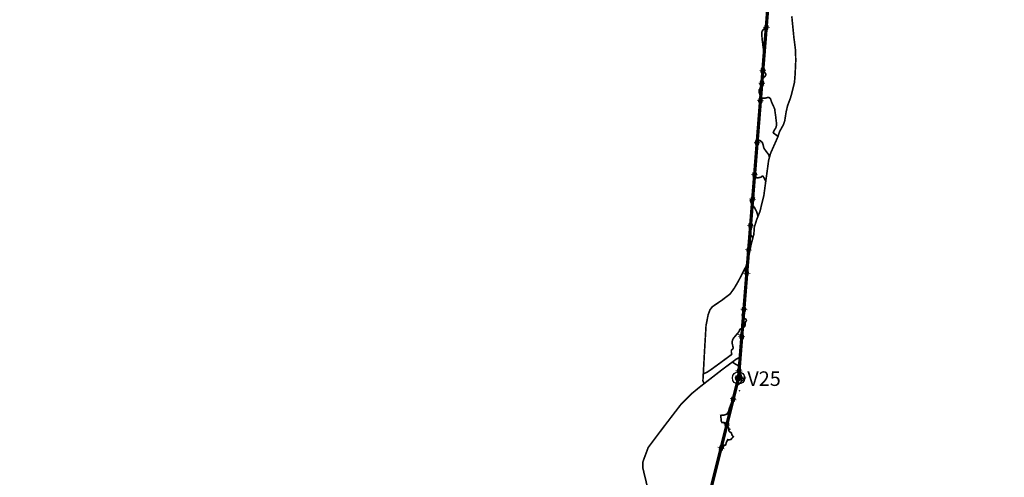
# Model space of a CAD drawing. Units: millimetres. Extents: x 351173 to 741827, y 6957091 to 13933790.
# Drawn here: x 376798 to 388969, y 6979310 to 6984965 of the extents above; entities that cross this region are included whole.
import ezdxf

# ---------------------------------------------------------------- set-up
doc = ezdxf.new("R2010")
doc.units = ezdxf.units.MM
doc.header["$XCLIPFRAME"] = 0
for name, color, linetype in [('ACCESO_EXISTENTE', 135, 'Continuous'), ('CAMINO_A_CONSTRUIR', 3, 'Continuous'), ('HUELLA_A_MEJORAR', 6, 'Continuous'), ('IMAGENES', 7, 'Continuous'), ('TRAZADO', 5, 'Continuous'), ('TRONCALES', 7, 'Continuous'), ('Unknown_Area_Type', 7, 'Continuous')]:
    doc.layers.add(name, color=color, linetype=linetype)
doc.layers.add('Unknown_Line_Type', color=7, linetype='Continuous', lineweight=0)
doc.styles.add('Legend', font='CALIBRI.TTF')
picture_1 = doc.add_image_def('image4.tif', size_in_pixel=(3603, 4572))

# ---------------------------------------------------------------- blocks, each defined once
blk = doc.blocks.new('punto vertices')
at = {"layer": 'TRAZADO'}
blk.add_hatch(color=256, dxfattribs=at).paths.add_polyline_path([(326120, 7019312, 1), (326049, 7019312, 1)])
for radius in [76, 35.7]:
    blk.add_circle((326085, 7019312), radius, dxfattribs=at)

msp = doc.modelspace()

# ---------------------------------------------------------------- linework, layer by layer
at = {"layer": 'ACCESO_EXISTENTE', "const_width": 20}
for points in [[(385664.864, 6981080.159), (385676.096, 6981092.012), (385689.805, 6981112.736), (385696.135, 6981128.602), (385701.335, 6981137.43), (385711.042, 6981144.351), (385724.387, 6981146.675), (385738.45, 6981153.36), (385749.22, 6981164.893), (385760.482, 6981176.671), (385764.669, 6981186.948), (385765.871, 6981195.656), (385764.751, 6981208.584), (385765.704, 6981218.051), (385771.802, 6981230.241), (385779.677, 6981244.062), (385784.026, 6981256.236)], [(385248.426, 6980591.222), (385262.019, 6980593.14), (385298.455, 6980610.653), (385331.328, 6980632.219), (385375.005, 6980663.422), (385470.137, 6980732.689), (385581.56, 6980815.18), (385585.821, 6980817.748), (385595.475, 6980825.57), (385598.777, 6980830.603), (385599.606, 6980835.632), (385597.521, 6980842.13), (385594.376, 6980855.897), (385594.753, 6980869.899), (385595.043, 6980876.858), (385597.659, 6980881.648), (385601.924, 6980886.072), (385611.094, 6980893.674), (385616.775, 6980903.715), (385617.338, 6980911.664), (385615.715, 6980919.979), (385613.145, 6980929.728), (385610.426, 6980941.12), (385606.559, 6980959.233), (385604.332, 6980973.496), (385606.108, 6980988.668), (385608.794, 6981004.384), (385615.891, 6981020.757), (385624.121, 6981032.376), (385646.431, 6981058.863), (385663.981, 6981080.215)], [(385608.315, 6980733.228), (385642.724, 6980710.178), (385685.319, 6980686.287), (385697.254, 6980664.69), (385689.827, 6980648.425), (385679.192, 6980629.972), (385690.05, 6980615.075), (385702.026, 6980594.875), (385712.838, 6980581.146), (385717.294, 6980556.673), (385727.052, 6980533.453), (385744.06, 6980531.706), (385758.017, 6980532.087), (385730.834, 6980507.986), (385692.136, 6980465.326), (385646.985, 6980431.336), (385626.16, 6980318.786), (385591.164, 6980216.951), (385570.705, 6980163.015), (385558.477, 6980117.733), (385537.893, 6980089.765), (385506.553, 6980078.956), (385463.111, 6980074.754), (385471.024, 6979999.947), (385479.403, 6979986.658), (385504.64, 6979986.03), (385521.903, 6979976.269), (385530.228, 6979954.732), (385538.301, 6979943.231), (385557.441, 6979930.647), (385564.374, 6979901.366), (385563.417, 6979886.073), (385578.328, 6979869.305), (385596.146, 6979856.874), (385600.767, 6979835.348), (385619.638, 6979810.483), (385586.907, 6979776.51), (385557.186, 6979771.85)], [(385557.017, 6979771.695), (385553.25, 6979771.364), (385548.89, 6979767.149), (385540.252, 6979757.317), (385534.606, 6979743.312), (385534.434, 6979742.884), (385531.142, 6979734.716), (385527.057, 6979721.421), (385526.718, 6979714.86), (385526.759, 6979714.324), (385522.87, 6979708.466), (385513.038, 6979706.993), (385512.821, 6979707.089), (385505.183, 6979705.968), (385501.223, 6979698.208), (385495.384, 6979683.314), (385493.303, 6979676.294), (385492.768, 6979676.262), (385481.757, 6979672.976), (385480.492, 6979672.444), (385479.736, 6979672.512), (385468.563, 6979670.182)]]:
    msp.add_lwpolyline(points, dxfattribs=at)
at = {"layer": 'CAMINO_A_CONSTRUIR', "const_width": 20}
for points in [[(385984.586, 6984332.663), (385979.598, 6984349.163), (385980.446, 6984374.697), (385983.956, 6984406.471), (385995.573, 6984501.559), (385997.741, 6984540.674), (385995.983, 6984581.228), (385987.814, 6984622.164), (385983.011, 6984664.344), (385974.881, 6984728.636), (385970.47, 6984796.997), (385972.025, 6984812.392), (385975.726, 6984821.6), (385983.097, 6984832.67), (385992.228, 6984843.207), (386004.803, 6984856.434), (386023.813, 6984870.126)], [(385969.989, 6984178.676), (385972.772, 6984198.432), (385979.436, 6984230.83), (385987.448, 6984242.217), (385997.582, 6984253.523), (386014.102, 6984266.07), (386020.473, 6984283.665), (386019.151, 6984299.198), (386004.008, 6984315.48), (385984.087, 6984333.962)], [(385962.788, 6983991.816), (385953.855, 6983995.115), (385948.869, 6983999.942), (385948.123, 6984008.845), (385949.292, 6984027.412), (385945.89, 6984043.117), (385937.227, 6984068.275), (385936.794, 6984092.716), (385951.172, 6984120.38), (385962.703, 6984156.545), (385969.868, 6984179.056)], [(386170.119, 6983521.459), (386160.902, 6983530.774), (386145.713, 6983541.842), (386133.992, 6983550.116), (386116.737, 6983562.325), (386113.007, 6983571.644), (386127.511, 6983602.062), (386146.574, 6983631.893), (386152.798, 6983660.24), (386151.38, 6983698.744), (386142.002, 6983776.326), (386129.646, 6983865.025), (386099.784, 6983928.789), (386086.935, 6983960.554), (386077.715, 6983989.376), (386068.976, 6983997.45), (386058.702, 6984004.389), (386040.631, 6984001.956), (386014.367, 6983995.526), (385979.195, 6983993.558), (385960.199, 6983991.395), (385957.159, 6983987.886), (385953.491, 6983980.533), (385953.629, 6983969.501)], [(386064.737, 6983263.815), (386058.812, 6983292.254), (386044.639, 6983312.89), (386035.646, 6983323.336), (386019.757, 6983344.346), (386003.029, 6983367.68), (385995.869, 6983381.772), (385993.014, 6983394.352), (385988.453, 6983415.324), (385979.326, 6983442.39), (385969.609, 6983456.008), (385959.578, 6983464.244), (385944.785, 6983472.653), (385935.751, 6983475.185), (385925.688, 6983470.2), (385915.821, 6983457.356), (385913.996, 6983448.401)], [(386019.684, 6982968.576), (386006.029, 6982993.802), (385998.471, 6983009.105), (385989.402, 6983025.373), (385982.904, 6983031.539), (385977.546, 6983031.617), (385972.346, 6983028.047), (385967.036, 6983022.292), (385960.404, 6983018.342), (385932.899, 6983012.307), (385922.547, 6983009.393), (385909.911, 6983011.215), (385896.311, 6983015.87), (385881.68, 6983025.09), (385878.392, 6983039.043), (385878.739, 6983048.378)], [(385923.906, 6982533.827), (385918.443, 6982555.411), (385906.928, 6982594.179), (385880.17, 6982643.616), (385837.34, 6982704.248), (385829.546, 6982729.855), (385834.993, 6982742.714), (385857.831, 6982745.04)], [(385749.587, 6981864.714), (385763.686, 6981867.189), (385776.199, 6981861.904), (385786.079, 6981842.275)]]:
    msp.add_lwpolyline(points, dxfattribs=at)
at = {"layer": 'HUELLA_A_MEJORAR', "const_width": 20}
for points in [[(385861.306, 6982280.689), (385849.309, 6982285.165), (385840.166, 6982297.779), (385830.733, 6982326.217), (385825.02, 6982350.812), (385821.459, 6982376.132), (385821.339, 6982392.944), (385831.385, 6982416.095)], [(385783.182, 6981255.827), (385781.292, 6981258.04), (385780.987, 6981258.339), (385776.734, 6981260.7), (385776.552, 6981260.758), (385768.912, 6981266.301), (385760.141, 6981271.403), (385749.573, 6981277.089), (385745.474, 6981282.267), (385745.354, 6981282.508), (385747.411, 6981297.259), (385746.36, 6981304.534), (385746.05, 6981304.828), (385740.512, 6981310.897), (385733.419, 6981313.946), (385728.596, 6981315.725), (385729.783, 6981321.48), (385729.95, 6981322.021), (385733.183, 6981330.518), (385736.092, 6981335.366), (385736.322, 6981336.093), (385736.54, 6981337.425), (385738.222, 6981345.315), (385738.28, 6981345.497), (385740.615, 6981358.049), (385740.905, 6981358.966), (385743.102, 6981366.556), (385743.393, 6981367.475), (385743.51, 6981367.843), (385747.68, 6981375.6), (385752.447, 6981379.507)]]:
    msp.add_lwpolyline(points, dxfattribs=at)
at = {"layer": 'TRAZADO', "color": 1, "true_color": 0xff0000, "const_width": 40, "elevation": 1.28}
msp.add_lwpolyline([(375985.88, 6970397.437), (377613.08, 6972693.451), (379082.085, 6973706.373), (380944.878, 6975371.165), (382706.959, 6976679.397), (384635.846, 6977658.619), (385145.849, 6978380.396), (385683.193, 6980536.612), (386086.591, 6985631.946)], dxfattribs=at)
at = {"layer": 'TRONCALES', "color": 5, "true_color": 0x0000ff, "const_width": 20}
for points in [[(385258.301, 6980467.355), (385243.193, 6980502.461), (385251.195, 6980646.225), (385262.073, 6980849.591), (385282.009, 6981186.82), (385308.729, 6981322.295), (385331.491, 6981380.356), (385360.023, 6981417.755), (385481.358, 6981500.365), (385579.782, 6981575.501), (385631.089, 6981647.136), (385680.879, 6981731.671), (385777.612, 6981919.658), (385807.738, 6982029.144), (385837.556, 6982180.563), (385872.825, 6982313.357), (385879.269, 6982402.119), (385907.882, 6982493.871), (385948.657, 6982595.964), (385996.605, 6982792.579), (386018.586, 6982955.931), (386055.741, 6983225.872), (386078.528, 6983310.67), (386170.091, 6983517.644), (386191.372, 6983581.873), (386239.221, 6983668.925), (386255.061, 6983715.886), (386272.264, 6983826.985), (386290.222, 6983903.009), (386328.444, 6984005.197), (386374.593, 6984185.105), (386383.398, 6984292.872), (386390.858, 6984459.837), (386387.945, 6984588.088), (386367.399, 6984748.178), (386341.998, 6985007.455)], [(384554.767, 6979199.785), (384499.208, 6979430.388), (384502.464, 6979504.471), (384567.386, 6979678.599), (384766.125, 6979942.49), (384968.018, 6980205.662), (385094.552, 6980334.938), (385193.828, 6980417.12), (385474.781, 6980635.431), (385653.887, 6980768.536), (385720.99, 6980804.058)]]:
    msp.add_lwpolyline(points, dxfattribs=at)
at = {"layer": 'Unknown_Area_Type'}
for points in [[(386004.579, 6984850.091), (386010.557, 6984855.184), (386013.085, 6984886.762), (386007.992, 6984892.74), (386004.579, 6984850.091)], [(386013.085, 6984886.762), (386007.992, 6984892.74), (386004.579, 6984850.091), (386010.557, 6984855.185), (386013.085, 6984886.762)], [(386013.085, 6984886.762), (386007.992, 6984892.74), (386004.579, 6984850.091), (386010.557, 6984855.185), (386013.085, 6984886.762)], [(386007.992, 6984892.74), (386013.085, 6984886.762), (386042.046, 6984884.449), (386048.025, 6984889.542), (386007.992, 6984892.74)], [(386042.046, 6984884.449), (386048.025, 6984889.542), (386007.992, 6984892.74), (386013.085, 6984886.762), (386042.046, 6984884.449)], [(386042.046, 6984884.449), (386048.025, 6984889.542), (386007.992, 6984892.74), (386013.085, 6984886.762), (386042.046, 6984884.449)], [(386048.025, 6984889.542), (386042.046, 6984884.449), (386039.519, 6984852.871), (386044.612, 6984846.893), (386048.025, 6984889.542)], [(386039.519, 6984852.871), (386044.612, 6984846.893), (386048.025, 6984889.542), (386042.046, 6984884.449), (386039.519, 6984852.871)], [(386039.519, 6984852.871), (386044.612, 6984846.893), (386048.025, 6984889.542), (386042.046, 6984884.449), (386039.519, 6984852.871)], [(386010.557, 6984855.185), (386004.579, 6984850.091), (386044.612, 6984846.893), (386039.519, 6984852.871), (386010.557, 6984855.185)], [(386010.557, 6984855.185), (386004.579, 6984850.091), (386044.612, 6984846.893), (386039.519, 6984852.871), (386010.557, 6984855.185)], [(386044.612, 6984846.893), (386039.519, 6984852.871), (386010.557, 6984855.184), (386004.579, 6984850.091), (386044.612, 6984846.893)], [(385960.94, 6984315.955), (385966.914, 6984321.054), (385969.208, 6984350.018), (385964.11, 6984355.991), (385960.94, 6984315.955)], [(385969.208, 6984350.018), (385964.11, 6984355.991), (385960.94, 6984315.955), (385966.915, 6984321.054), (385969.208, 6984350.018)], [(385969.208, 6984350.018), (385964.111, 6984355.991), (385960.94, 6984315.955), (385966.914, 6984321.054), (385969.208, 6984350.018)], [(386003.592, 6984312.584), (385998.494, 6984318.558), (385966.914, 6984321.054), (385960.94, 6984315.955), (386003.592, 6984312.584)], [(385966.915, 6984321.054), (385960.94, 6984315.955), (386003.592, 6984312.584), (385998.494, 6984318.558), (385966.915, 6984321.054)], [(385966.914, 6984321.054), (385960.94, 6984315.955), (386003.591, 6984312.584), (385998.494, 6984318.558), (385966.914, 6984321.054)], [(385964.11, 6984355.991), (385969.208, 6984350.018), (386000.788, 6984347.522), (386006.762, 6984352.62), (385964.11, 6984355.991)], [(386000.788, 6984347.522), (386006.762, 6984352.62), (385964.11, 6984355.991), (385969.208, 6984350.018), (386000.788, 6984347.522)], [(386000.787, 6984347.522), (386006.762, 6984352.62), (385964.111, 6984355.991), (385969.208, 6984350.018), (386000.787, 6984347.522)], [(386006.762, 6984352.62), (386000.788, 6984347.522), (385998.494, 6984318.558), (386003.592, 6984312.584), (386006.762, 6984352.62)], [(385998.494, 6984318.558), (386003.592, 6984312.584), (386006.762, 6984352.62), (386000.788, 6984347.522), (385998.494, 6984318.558)], [(385998.494, 6984318.558), (386003.591, 6984312.584), (386006.762, 6984352.62), (386000.787, 6984347.522), (385998.494, 6984318.558)], [(385956.917, 6984194.819), (385951.82, 6984200.793), (385948.65, 6984160.756), (385954.624, 6984165.855), (385956.917, 6984194.819)], [(385948.65, 6984160.756), (385954.624, 6984165.855), (385956.917, 6984194.819), (385951.82, 6984200.792), (385948.65, 6984160.756)], [(385956.918, 6984194.819), (385951.82, 6984200.792), (385948.65, 6984160.756), (385954.624, 6984165.855), (385956.918, 6984194.819)], [(385991.302, 6984157.386), (385986.204, 6984163.359), (385954.624, 6984165.855), (385948.65, 6984160.756), (385991.302, 6984157.386)], [(385954.624, 6984165.855), (385948.65, 6984160.756), (385991.302, 6984157.386), (385986.204, 6984163.359), (385954.624, 6984165.855)], [(385954.624, 6984165.855), (385948.65, 6984160.756), (385991.301, 6984157.386), (385986.204, 6984163.359), (385954.624, 6984165.855)], [(385988.497, 6984192.323), (385994.471, 6984197.422), (385951.82, 6984200.793), (385956.917, 6984194.819), (385988.497, 6984192.323)], [(385951.82, 6984200.792), (385956.917, 6984194.819), (385988.497, 6984192.323), (385994.471, 6984197.422), (385951.82, 6984200.792)], [(385988.497, 6984192.323), (385994.471, 6984197.422), (385951.82, 6984200.792), (385956.918, 6984194.819), (385988.497, 6984192.323)], [(385994.471, 6984197.422), (385988.497, 6984192.323), (385986.204, 6984163.359), (385991.302, 6984157.386), (385994.471, 6984197.422)], [(385986.204, 6984163.359), (385991.302, 6984157.386), (385994.471, 6984197.422), (385988.497, 6984192.323), (385986.204, 6984163.359)], [(385986.204, 6984163.359), (385991.301, 6984157.386), (385994.471, 6984197.422), (385988.497, 6984192.323), (385986.204, 6984163.359)], [(385931.765, 6983947.565), (385937.74, 6983952.663), (385940.039, 6983981.626), (385934.943, 6983987.601), (385931.765, 6983947.565)], [(385940.04, 6983981.626), (385934.943, 6983987.601), (385931.765, 6983947.565), (385937.741, 6983952.663), (385940.04, 6983981.626)], [(385974.416, 6983944.186), (385969.32, 6983950.161), (385937.74, 6983952.663), (385931.765, 6983947.565), (385974.416, 6983944.186)], [(385937.741, 6983952.663), (385931.765, 6983947.565), (385974.416, 6983944.186), (385969.32, 6983950.161), (385937.741, 6983952.663)], [(385940.04, 6983981.626), (385934.943, 6983987.601), (385931.766, 6983947.565), (385937.741, 6983952.663), (385940.04, 6983981.626)], [(385937.741, 6983952.663), (385931.766, 6983947.565), (385974.416, 6983944.186), (385969.32, 6983950.161), (385937.741, 6983952.663)], [(385934.943, 6983987.601), (385940.039, 6983981.626), (385971.619, 6983979.124), (385977.594, 6983984.222), (385934.943, 6983987.601)], [(385971.619, 6983979.124), (385977.594, 6983984.222), (385934.943, 6983987.601), (385940.04, 6983981.626), (385971.619, 6983979.124)], [(385971.618, 6983979.124), (385977.594, 6983984.222), (385934.943, 6983987.601), (385940.04, 6983981.626), (385971.618, 6983979.124)], [(385977.594, 6983984.222), (385971.619, 6983979.124), (385969.32, 6983950.161), (385974.416, 6983944.186), (385977.594, 6983984.222)], [(385969.32, 6983950.161), (385974.416, 6983944.186), (385977.594, 6983984.222), (385971.619, 6983979.124), (385969.32, 6983950.161)], [(385969.32, 6983950.161), (385974.416, 6983944.186), (385977.594, 6983984.222), (385971.618, 6983979.124), (385969.32, 6983950.161)], [(385890.751, 6983429.044), (385896.719, 6983434.151), (385898.972, 6983463.118), (385893.867, 6983469.085), (385890.751, 6983429.044)], [(385898.973, 6983463.118), (385893.867, 6983469.085), (385890.751, 6983429.044), (385896.719, 6983434.151), (385898.973, 6983463.118)], [(385933.408, 6983425.732), (385928.302, 6983431.698), (385896.719, 6983434.151), (385890.751, 6983429.044), (385933.408, 6983425.732)], [(385896.719, 6983434.151), (385890.751, 6983429.044), (385933.407, 6983425.732), (385928.302, 6983431.698), (385896.719, 6983434.151)], [(385898.973, 6983463.118), (385893.867, 6983469.085), (385890.752, 6983429.044), (385896.719, 6983434.151), (385898.973, 6983463.118)], [(385896.719, 6983434.151), (385890.752, 6983429.044), (385933.408, 6983425.732), (385928.302, 6983431.698), (385896.719, 6983434.151)], [(385893.867, 6983469.085), (385898.972, 6983463.118), (385930.556, 6983460.665), (385936.523, 6983465.772), (385893.867, 6983469.085)], [(385930.556, 6983460.665), (385936.523, 6983465.772), (385893.867, 6983469.085), (385898.973, 6983463.118), (385930.556, 6983460.665)], [(385930.555, 6983460.665), (385936.523, 6983465.772), (385893.867, 6983469.085), (385898.973, 6983463.118), (385930.555, 6983460.665)], [(385936.523, 6983465.772), (385930.556, 6983460.665), (385928.302, 6983431.698), (385933.408, 6983425.732), (385936.523, 6983465.772)], [(385928.302, 6983431.698), (385933.408, 6983425.732), (385936.523, 6983465.772), (385930.556, 6983460.665), (385928.302, 6983431.698)], [(385928.302, 6983431.698), (385933.407, 6983425.732), (385936.523, 6983465.772), (385930.555, 6983460.665), (385928.302, 6983431.698)], [(385859.119, 6983030.027), (385865.095, 6983035.125), (385867.395, 6983064.088), (385862.299, 6983070.063), (385859.119, 6983030.027)], [(385867.396, 6983064.088), (385862.299, 6983070.063), (385859.119, 6983030.027), (385865.095, 6983035.125), (385867.396, 6983064.088)], [(385867.395, 6983064.088), (385862.299, 6983070.063), (385859.12, 6983030.028), (385865.095, 6983035.125), (385867.395, 6983064.088)], [(385862.299, 6983070.063), (385867.395, 6983064.088), (385898.974, 6983061.584), (385904.95, 6983066.681), (385862.299, 6983070.063)], [(385898.974, 6983061.584), (385904.95, 6983066.681), (385862.299, 6983070.063), (385867.395, 6983064.088), (385898.974, 6983061.584)], [(385898.974, 6983061.584), (385904.95, 6983066.681), (385862.299, 6983070.063), (385867.396, 6983064.088), (385898.974, 6983061.584)], [(385904.95, 6983066.681), (385898.974, 6983061.584), (385896.674, 6983032.621), (385901.77, 6983026.646), (385904.95, 6983066.681)], [(385896.674, 6983032.621), (385901.77, 6983026.646), (385904.95, 6983066.681), (385898.974, 6983061.584), (385896.674, 6983032.621)], [(385896.674, 6983032.621), (385901.77, 6983026.646), (385904.95, 6983066.681), (385898.974, 6983061.584), (385896.674, 6983032.621)], [(385901.77, 6983026.646), (385896.674, 6983032.621), (385865.095, 6983035.125), (385859.119, 6983030.027), (385901.77, 6983026.646)], [(385865.095, 6983035.125), (385859.119, 6983030.027), (385901.77, 6983026.646), (385896.674, 6983032.621), (385865.095, 6983035.125)], [(385865.095, 6983035.125), (385859.12, 6983030.028), (385901.77, 6983026.646), (385896.674, 6983032.621), (385865.095, 6983035.125)], [(385843.55, 6982763.005), (385838.452, 6982768.979), (385835.282, 6982728.943), (385841.256, 6982734.041), (385843.55, 6982763.005)], [(385835.282, 6982728.943), (385841.256, 6982734.041), (385843.549, 6982763.005), (385838.452, 6982768.978), (385835.282, 6982728.943)], [(385843.55, 6982763.005), (385838.452, 6982768.978), (385835.282, 6982728.943), (385841.256, 6982734.041), (385843.55, 6982763.005)], [(385877.933, 6982725.571), (385872.836, 6982731.545), (385841.256, 6982734.041), (385835.282, 6982728.943), (385877.933, 6982725.571)], [(385841.256, 6982734.041), (385835.282, 6982728.943), (385877.933, 6982725.571), (385872.836, 6982731.545), (385841.256, 6982734.041)], [(385841.256, 6982734.041), (385835.282, 6982728.943), (385877.933, 6982725.571), (385872.836, 6982731.545), (385841.256, 6982734.041)], [(385875.129, 6982760.509), (385881.103, 6982765.607), (385838.452, 6982768.979), (385843.55, 6982763.005), (385875.129, 6982760.509)], [(385838.452, 6982768.978), (385843.549, 6982763.005), (385875.129, 6982760.509), (385881.104, 6982765.607), (385838.452, 6982768.978)], [(385875.129, 6982760.509), (385881.103, 6982765.607), (385838.452, 6982768.978), (385843.55, 6982763.005), (385875.129, 6982760.509)], [(385881.104, 6982765.607), (385875.129, 6982760.509), (385872.836, 6982731.545), (385877.933, 6982725.571), (385881.104, 6982765.607)], [(385872.836, 6982731.545), (385877.933, 6982725.571), (385881.103, 6982765.607), (385875.129, 6982760.509), (385872.836, 6982731.545)], [(385872.836, 6982731.545), (385877.933, 6982725.571), (385881.103, 6982765.607), (385875.129, 6982760.509), (385872.836, 6982731.545)], [(385809.201, 6982400.126), (385815.189, 6982405.209), (385817.557, 6982434.167), (385812.475, 6982440.154), (385809.201, 6982400.126)], [(385817.558, 6982434.167), (385812.476, 6982440.154), (385809.201, 6982400.126), (385815.189, 6982405.209), (385817.558, 6982434.167)], [(385817.558, 6982434.167), (385812.475, 6982440.154), (385809.202, 6982400.126), (385815.189, 6982405.209), (385817.558, 6982434.167)], [(385812.475, 6982440.154), (385817.557, 6982434.167), (385849.131, 6982431.589), (385855.118, 6982436.672), (385812.475, 6982440.154)], [(385849.131, 6982431.589), (385855.118, 6982436.672), (385812.475, 6982440.154), (385817.558, 6982434.167), (385849.131, 6982431.589)], [(385849.13, 6982431.589), (385855.118, 6982436.672), (385812.476, 6982440.154), (385817.558, 6982434.167), (385849.13, 6982431.589)], [(385855.118, 6982436.672), (385849.131, 6982431.589), (385846.762, 6982402.631), (385851.844, 6982396.644), (385855.118, 6982436.672)], [(385846.762, 6982402.631), (385851.844, 6982396.644), (385855.118, 6982436.672), (385849.131, 6982431.589), (385846.762, 6982402.631)], [(385846.762, 6982402.631), (385851.844, 6982396.644), (385855.118, 6982436.672), (385849.13, 6982431.589), (385846.762, 6982402.631)], [(385851.844, 6982396.644), (385846.762, 6982402.631), (385815.189, 6982405.209), (385809.201, 6982400.126), (385851.844, 6982396.644)], [(385815.189, 6982405.209), (385809.201, 6982400.126), (385851.844, 6982396.644), (385846.762, 6982402.631), (385815.189, 6982405.209)], [(385815.189, 6982405.209), (385809.202, 6982400.126), (385851.844, 6982396.644), (385846.762, 6982402.631), (385815.189, 6982405.209)], [(385785.652, 6982102.15), (385791.627, 6982107.247), (385793.927, 6982136.21), (385788.831, 6982142.185), (385785.652, 6982102.15)], [(385793.928, 6982136.21), (385788.831, 6982142.185), (385785.652, 6982102.15), (385791.628, 6982107.247), (385793.928, 6982136.21)], [(385793.928, 6982136.21), (385788.832, 6982142.185), (385785.652, 6982102.15), (385791.628, 6982107.247), (385793.928, 6982136.21)], [(385828.303, 6982098.769), (385823.207, 6982104.743), (385791.627, 6982107.247), (385785.652, 6982102.15), (385828.303, 6982098.769)], [(385791.628, 6982107.247), (385785.652, 6982102.15), (385828.303, 6982098.769), (385823.207, 6982104.743), (385791.628, 6982107.247)], [(385791.628, 6982107.247), (385785.652, 6982102.15), (385828.303, 6982098.769), (385823.207, 6982104.743), (385791.628, 6982107.247)], [(385788.831, 6982142.185), (385793.927, 6982136.21), (385825.507, 6982133.707), (385831.482, 6982138.804), (385788.831, 6982142.185)], [(385825.507, 6982133.707), (385831.482, 6982138.804), (385788.831, 6982142.185), (385793.928, 6982136.21), (385825.507, 6982133.707)], [(385825.507, 6982133.707), (385831.482, 6982138.804), (385788.832, 6982142.185), (385793.928, 6982136.21), (385825.507, 6982133.707)], [(385831.482, 6982138.804), (385825.507, 6982133.707), (385823.207, 6982104.743), (385828.303, 6982098.769), (385831.482, 6982138.804)], [(385823.207, 6982104.743), (385828.303, 6982098.769), (385831.482, 6982138.804), (385825.507, 6982133.707), (385823.207, 6982104.743)], [(385823.207, 6982104.743), (385828.303, 6982098.769), (385831.482, 6982138.804), (385825.507, 6982133.707), (385823.207, 6982104.743)], [(385763.864, 6981809.821), (385769.841, 6981814.917), (385772.355, 6981846.496), (385767.259, 6981852.472), (385763.864, 6981809.821)], [(385772.355, 6981846.496), (385767.26, 6981852.472), (385763.864, 6981809.821), (385769.841, 6981814.917), (385772.355, 6981846.496)], [(385772.355, 6981846.495), (385767.259, 6981852.471), (385763.864, 6981809.821), (385769.841, 6981814.917), (385772.355, 6981846.495)], [(385767.259, 6981852.472), (385772.355, 6981846.496), (385801.317, 6981844.193), (385807.294, 6981849.289), (385767.259, 6981852.472)], [(385801.317, 6981844.193), (385807.294, 6981849.289), (385767.259, 6981852.471), (385772.355, 6981846.495), (385801.317, 6981844.193)], [(385801.317, 6981844.194), (385807.294, 6981849.289), (385767.26, 6981852.472), (385772.355, 6981846.496), (385801.317, 6981844.194)], [(385807.294, 6981849.289), (385801.317, 6981844.193), (385798.803, 6981812.614), (385803.899, 6981806.638), (385807.294, 6981849.289)], [(385798.803, 6981812.615), (385803.898, 6981806.639), (385807.294, 6981849.289), (385801.317, 6981844.194), (385798.803, 6981812.615)], [(385798.803, 6981812.614), (385803.899, 6981806.638), (385807.294, 6981849.289), (385801.317, 6981844.193), (385798.803, 6981812.614)], [(385803.899, 6981806.638), (385798.803, 6981812.614), (385769.841, 6981814.917), (385763.864, 6981809.821), (385803.899, 6981806.638)], [(385769.841, 6981814.917), (385763.864, 6981809.821), (385803.898, 6981806.639), (385798.803, 6981812.615), (385769.841, 6981814.917)], [(385769.841, 6981814.917), (385763.864, 6981809.821), (385803.899, 6981806.638), (385798.803, 6981812.614), (385769.841, 6981814.917)], [(385727.29, 6981364.845), (385733.264, 6981369.944), (385735.556, 6981398.908), (385730.458, 6981404.881), (385727.29, 6981364.845)], [(385735.556, 6981398.908), (385730.458, 6981404.881), (385727.29, 6981364.845), (385733.264, 6981369.944), (385735.556, 6981398.908)], [(385735.556, 6981398.908), (385730.458, 6981404.881), (385727.29, 6981364.845), (385733.264, 6981369.944), (385735.556, 6981398.908)], [(385769.942, 6981361.475), (385764.844, 6981367.449), (385733.264, 6981369.944), (385727.29, 6981364.845), (385769.942, 6981361.475)], [(385733.264, 6981369.944), (385727.29, 6981364.845), (385769.942, 6981361.475), (385764.844, 6981367.449), (385733.264, 6981369.944)], [(385733.264, 6981369.944), (385727.29, 6981364.845), (385769.941, 6981361.475), (385764.844, 6981367.449), (385733.264, 6981369.944)], [(385730.458, 6981404.881), (385735.556, 6981398.908), (385767.136, 6981396.413), (385773.11, 6981401.512), (385730.458, 6981404.881)], [(385767.135, 6981396.413), (385773.109, 6981401.512), (385730.458, 6981404.881), (385735.556, 6981398.908), (385767.135, 6981396.413)], [(385767.136, 6981396.413), (385773.11, 6981401.512), (385730.458, 6981404.881), (385735.556, 6981398.908), (385767.136, 6981396.413)], [(385773.11, 6981401.512), (385767.136, 6981396.413), (385764.844, 6981367.449), (385769.942, 6981361.475), (385773.11, 6981401.512)], [(385764.844, 6981367.449), (385769.942, 6981361.475), (385773.109, 6981401.512), (385767.135, 6981396.413), (385764.844, 6981367.449)], [(385764.844, 6981367.449), (385769.941, 6981361.475), (385773.11, 6981401.512), (385767.136, 6981396.413), (385764.844, 6981367.449)], [(385700.777, 6981030.078), (385706.753, 6981035.174), (385709.057, 6981064.138), (385703.962, 6981070.113), (385700.777, 6981030.078)], [(385709.058, 6981064.138), (385703.962, 6981070.113), (385700.777, 6981030.078), (385706.753, 6981035.174), (385709.058, 6981064.138)], [(385709.058, 6981064.138), (385703.963, 6981070.113), (385700.777, 6981030.078), (385706.753, 6981035.174), (385709.058, 6981064.138)], [(385743.427, 6981026.69), (385738.332, 6981032.666), (385706.753, 6981035.174), (385700.777, 6981030.078), (385743.427, 6981026.69)], [(385706.753, 6981035.174), (385700.777, 6981030.078), (385743.427, 6981026.69), (385738.332, 6981032.666), (385706.753, 6981035.174)], [(385706.753, 6981035.174), (385700.777, 6981030.078), (385743.427, 6981026.69), (385738.332, 6981032.666), (385706.753, 6981035.174)], [(385703.962, 6981070.113), (385709.057, 6981064.138), (385740.636, 6981061.629), (385746.613, 6981066.725), (385703.962, 6981070.113)], [(385740.636, 6981061.629), (385746.613, 6981066.725), (385703.962, 6981070.113), (385709.058, 6981064.138), (385740.636, 6981061.629)], [(385740.636, 6981061.629), (385746.612, 6981066.725), (385703.963, 6981070.113), (385709.058, 6981064.138), (385740.636, 6981061.629)], [(385746.613, 6981066.725), (385740.636, 6981061.629), (385738.332, 6981032.666), (385743.427, 6981026.69), (385746.613, 6981066.725)], [(385738.332, 6981032.666), (385743.427, 6981026.69), (385746.613, 6981066.725), (385740.636, 6981061.629), (385738.332, 6981032.666)], [(385738.332, 6981032.666), (385743.427, 6981026.69), (385746.612, 6981066.725), (385740.636, 6981061.629), (385738.332, 6981032.666)], [(385667.289, 6980607.338), (385673.271, 6980612.427), (385675.606, 6980641.388), (385670.517, 6980647.369), (385667.289, 6980607.338)], [(385675.607, 6980641.388), (385670.518, 6980647.369), (385667.289, 6980607.338), (385673.271, 6980612.427), (385675.607, 6980641.388)], [(385709.936, 6980603.903), (385704.847, 6980609.884), (385673.271, 6980612.427), (385667.289, 6980607.338), (385709.936, 6980603.903)], [(385673.271, 6980612.427), (385667.289, 6980607.338), (385709.936, 6980603.903), (385704.847, 6980609.884), (385673.271, 6980612.427)], [(385675.607, 6980641.388), (385670.518, 6980647.369), (385667.29, 6980607.338), (385673.271, 6980612.427), (385675.607, 6980641.388)], [(385673.271, 6980612.427), (385667.29, 6980607.338), (385709.936, 6980603.903), (385704.847, 6980609.884), (385673.271, 6980612.427)], [(385670.517, 6980647.369), (385675.606, 6980641.388), (385707.183, 6980638.845), (385713.164, 6980643.935), (385670.517, 6980647.369)], [(385707.183, 6980638.845), (385713.164, 6980643.935), (385670.518, 6980647.369), (385675.607, 6980641.388), (385707.183, 6980638.845)], [(385707.182, 6980638.845), (385713.164, 6980643.935), (385670.518, 6980647.369), (385675.607, 6980641.388), (385707.182, 6980638.845)], [(385713.164, 6980643.935), (385707.183, 6980638.845), (385704.847, 6980609.884), (385709.936, 6980603.903), (385713.164, 6980643.935)], [(385704.847, 6980609.884), (385709.936, 6980603.903), (385713.164, 6980643.935), (385707.183, 6980638.845), (385704.847, 6980609.884)], [(385704.847, 6980609.884), (385709.936, 6980603.903), (385713.164, 6980643.935), (385707.182, 6980638.845), (385704.847, 6980609.884)], [(385658.818, 6980520.136), (385665.193, 6980524.724), (385669.868, 6980553.401), (385665.281, 6980559.775), (385658.818, 6980520.136)], [(385669.869, 6980553.401), (385665.281, 6980559.775), (385658.818, 6980520.136), (385665.193, 6980524.724), (385669.869, 6980553.401)], [(385701.046, 6980513.256), (385696.459, 6980519.63), (385665.193, 6980524.724), (385658.818, 6980520.136), (385701.046, 6980513.256)], [(385665.193, 6980524.724), (385658.818, 6980520.136), (385701.046, 6980513.256), (385696.459, 6980519.63), (385665.193, 6980524.724)], [(385669.868, 6980553.401), (385665.281, 6980559.775), (385658.819, 6980520.136), (385665.193, 6980524.724), (385669.868, 6980553.401)], [(385665.193, 6980524.724), (385658.819, 6980520.136), (385701.046, 6980513.256), (385696.459, 6980519.63), (385665.193, 6980524.724)], [(385665.281, 6980559.775), (385669.868, 6980553.401), (385701.134, 6980548.307), (385707.509, 6980552.895), (385665.281, 6980559.775)], [(385701.134, 6980548.307), (385707.509, 6980552.895), (385665.281, 6980559.775), (385669.868, 6980553.401), (385701.134, 6980548.307)], [(385701.134, 6980548.307), (385707.508, 6980552.895), (385665.281, 6980559.775), (385669.869, 6980553.401), (385701.134, 6980548.307)], [(385707.509, 6980552.895), (385701.134, 6980548.307), (385696.459, 6980519.63), (385701.046, 6980513.256), (385707.509, 6980552.895)], [(385696.459, 6980519.63), (385701.046, 6980513.256), (385707.509, 6980552.895), (385701.134, 6980548.307), (385696.459, 6980519.63)], [(385696.459, 6980519.63), (385701.046, 6980513.256), (385707.508, 6980552.895), (385701.134, 6980548.307), (385696.459, 6980519.63)], [(385592.154, 6980259.78), (385598.886, 6980263.825), (385605.919, 6980292.016), (385601.875, 6980298.748), (385592.154, 6980259.78)], [(385605.919, 6980292.016), (385601.875, 6980298.748), (385592.154, 6980259.78), (385598.886, 6980263.825), (385605.919, 6980292.016)], [(385605.919, 6980292.016), (385601.875, 6980298.748), (385592.154, 6980259.78), (385598.886, 6980263.825), (385605.919, 6980292.016)], [(385633.667, 6980249.428), (385629.623, 6980256.16), (385598.886, 6980263.825), (385592.154, 6980259.78), (385633.667, 6980249.428)], [(385598.886, 6980263.825), (385592.154, 6980259.78), (385633.667, 6980249.428), (385629.623, 6980256.16), (385598.886, 6980263.825)], [(385598.886, 6980263.825), (385592.154, 6980259.78), (385633.666, 6980249.428), (385629.623, 6980256.16), (385598.886, 6980263.825)], [(385601.875, 6980298.748), (385605.919, 6980292.016), (385636.655, 6980284.351), (385643.388, 6980288.396), (385601.875, 6980298.748)], [(385636.655, 6980284.351), (385643.388, 6980288.396), (385601.875, 6980298.748), (385605.919, 6980292.016), (385636.655, 6980284.351)], [(385636.655, 6980284.351), (385643.387, 6980288.396), (385601.875, 6980298.748), (385605.919, 6980292.016), (385636.655, 6980284.351)], [(385643.388, 6980288.396), (385636.655, 6980284.351), (385629.623, 6980256.16), (385633.667, 6980249.428), (385643.388, 6980288.396)], [(385629.623, 6980256.16), (385633.667, 6980249.428), (385643.388, 6980288.396), (385636.655, 6980284.351), (385629.623, 6980256.16)], [(385629.623, 6980256.16), (385633.666, 6980249.428), (385643.387, 6980288.396), (385636.655, 6980284.351), (385629.623, 6980256.16)], [(385514.578, 6979948.254), (385521.298, 6979952.319), (385528.246, 6979980.531), (385524.181, 6979987.25), (385514.578, 6979948.254)], [(385528.246, 6979980.531), (385524.182, 6979987.25), (385514.578, 6979948.254), (385521.298, 6979952.319), (385528.246, 6979980.531)], [(385528.246, 6979980.531), (385524.182, 6979987.25), (385514.578, 6979948.254), (385521.298, 6979952.319), (385528.246, 6979980.531)], [(385556.122, 6979938.027), (385552.058, 6979944.747), (385521.298, 6979952.319), (385514.578, 6979948.254), (385556.122, 6979938.027)], [(385521.298, 6979952.319), (385514.578, 6979948.254), (385556.122, 6979938.027), (385552.058, 6979944.747), (385521.298, 6979952.319)], [(385521.298, 6979952.319), (385514.578, 6979948.254), (385556.122, 6979938.027), (385552.058, 6979944.747), (385521.298, 6979952.319)], [(385524.181, 6979987.25), (385528.246, 6979980.531), (385559.005, 6979972.959), (385565.725, 6979977.024), (385524.181, 6979987.25)], [(385559.005, 6979972.959), (385565.725, 6979977.024), (385524.182, 6979987.25), (385528.246, 6979980.531), (385559.005, 6979972.959)], [(385559.005, 6979972.959), (385565.725, 6979977.024), (385524.182, 6979987.25), (385528.246, 6979980.531), (385559.005, 6979972.959)], [(385565.725, 6979977.024), (385559.005, 6979972.959), (385552.058, 6979944.747), (385556.122, 6979938.027), (385565.725, 6979977.024)], [(385552.058, 6979944.747), (385556.122, 6979938.027), (385565.725, 6979977.024), (385559.005, 6979972.959), (385552.058, 6979944.747)], [(385552.058, 6979944.747), (385556.122, 6979938.027), (385565.725, 6979977.024), (385559.005, 6979972.959), (385552.058, 6979944.747)], [(385442.747, 6979654.635), (385449.479, 6979658.68), (385457.146, 6979689.418), (385453.102, 6979696.15), (385442.747, 6979654.635)], [(385457.146, 6979689.418), (385453.102, 6979696.15), (385442.747, 6979654.636), (385449.479, 6979658.681), (385457.146, 6979689.418)], [(385457.146, 6979689.418), (385453.102, 6979696.149), (385442.747, 6979654.636), (385449.48, 6979658.681), (385457.146, 6979689.418)], [(385449.479, 6979658.681), (385442.747, 6979654.636), (385481.714, 6979644.92), (385477.67, 6979651.651), (385449.479, 6979658.681)], [(385449.48, 6979658.681), (385442.747, 6979654.636), (385481.714, 6979644.919), (385477.67, 6979651.651), (385449.48, 6979658.681)], [(385481.714, 6979644.919), (385477.67, 6979651.651), (385449.479, 6979658.68), (385442.747, 6979654.635), (385481.714, 6979644.919)], [(385453.102, 6979696.15), (385457.146, 6979689.418), (385485.337, 6979682.389), (385492.069, 6979686.434), (385453.102, 6979696.15)], [(385485.337, 6979682.389), (385492.069, 6979686.434), (385453.102, 6979696.15), (385457.146, 6979689.418), (385485.337, 6979682.389)], [(385485.337, 6979682.388), (385492.069, 6979686.433), (385453.102, 6979696.149), (385457.146, 6979689.418), (385485.337, 6979682.388)], [(385492.069, 6979686.434), (385485.337, 6979682.389), (385477.67, 6979651.651), (385481.714, 6979644.919), (385492.069, 6979686.434)], [(385477.67, 6979651.651), (385481.714, 6979644.92), (385492.069, 6979686.434), (385485.337, 6979682.389), (385477.67, 6979651.651)], [(385477.67, 6979651.651), (385481.714, 6979644.919), (385492.069, 6979686.433), (385485.337, 6979682.388), (385477.67, 6979651.651)]]:
    msp.add_lwpolyline(points, close=True, dxfattribs=at)
for points in [[(385701.581, 6980606.48, -0.536), (385701.967, 6980606.809, -0.536), (385702.128, 6980608.847, -0.536), (385701.799, 6980609.232, -0.536), (385701.581, 6980606.48, -0.536)], [(385702.128, 6980608.847, -0.536), (385701.799, 6980609.232, -0.536), (385701.581, 6980606.48, -0.536), (385701.967, 6980606.809, -0.536), (385702.128, 6980608.847, -0.536)], [(385702.128, 6980608.846, -0.536), (385701.799, 6980609.232, -0.536), (385701.581, 6980606.48, -0.536), (385701.967, 6980606.809, -0.536), (385702.128, 6980608.846, -0.536)], [(385704.164, 6980606.276, -0.536), (385703.835, 6980606.661, -0.536), (385701.967, 6980606.809, -0.536), (385701.581, 6980606.48, -0.536), (385704.164, 6980606.276, -0.536)], [(385701.967, 6980606.809, -0.536), (385701.581, 6980606.48, -0.536), (385704.164, 6980606.276, -0.536), (385703.835, 6980606.661, -0.536), (385701.967, 6980606.809, -0.536)], [(385701.967, 6980606.809, -0.536), (385701.581, 6980606.48, -0.536), (385704.164, 6980606.276, -0.536), (385703.835, 6980606.661, -0.536), (385701.967, 6980606.809, -0.536)], [(385701.799, 6980609.232, -0.536), (385702.128, 6980608.847, -0.536), (385703.997, 6980608.699, -0.536), (385704.382, 6980609.028, -0.536), (385701.799, 6980609.232, -0.536)], [(385703.997, 6980608.699, -0.536), (385704.382, 6980609.028, -0.536), (385701.799, 6980609.232, -0.536), (385702.128, 6980608.847, -0.536), (385703.997, 6980608.699, -0.536)], [(385703.997, 6980608.699, -0.536), (385704.382, 6980609.028, -0.536), (385701.799, 6980609.232, -0.536), (385702.128, 6980608.846, -0.536), (385703.997, 6980608.699, -0.536)], [(385704.382, 6980609.028, -0.536), (385703.997, 6980608.699, -0.536), (385703.835, 6980606.661, -0.536), (385704.164, 6980606.276, -0.536), (385704.382, 6980609.028, -0.536)], [(385703.835, 6980606.661, -0.536), (385704.164, 6980606.276, -0.536), (385704.382, 6980609.028, -0.536), (385703.997, 6980608.699, -0.536), (385703.835, 6980606.661, -0.536)], [(385703.835, 6980606.661, -0.536), (385704.164, 6980606.276, -0.536), (385704.382, 6980609.028, -0.536), (385703.997, 6980608.699, -0.536), (385703.835, 6980606.661, -0.536)], [(385738.36, 6980546.587, -0.519), (385738.856, 6980546.692, -0.519), (385739.968, 6980548.408, -0.519), (385739.862, 6980548.903, -0.519), (385738.36, 6980546.587, -0.519)], [(385739.968, 6980548.408, -0.519), (385739.862, 6980548.903, -0.519), (385738.36, 6980546.587, -0.519), (385738.856, 6980546.692, -0.519), (385739.968, 6980548.408, -0.519)], [(385739.968, 6980548.408, -0.519), (385739.862, 6980548.903, -0.519), (385738.36, 6980546.587, -0.519), (385738.856, 6980546.692, -0.519), (385739.968, 6980548.408, -0.519)], [(385740.534, 6980545.177, -0.519), (385740.429, 6980545.673, -0.519), (385738.856, 6980546.692, -0.519), (385738.36, 6980546.587, -0.519), (385740.534, 6980545.177, -0.519)], [(385738.856, 6980546.692, -0.519), (385738.36, 6980546.587, -0.519), (385740.534, 6980545.177, -0.519), (385740.429, 6980545.673, -0.519), (385738.856, 6980546.692, -0.519)], [(385738.856, 6980546.692, -0.519), (385738.36, 6980546.587, -0.519), (385740.534, 6980545.177, -0.519), (385740.429, 6980545.673, -0.519), (385738.856, 6980546.692, -0.519)], [(385739.862, 6980548.903, -0.519), (385739.968, 6980548.408, -0.519), (385741.541, 6980547.388, -0.519), (385742.036, 6980547.494, -0.519), (385739.862, 6980548.903, -0.519)], [(385741.541, 6980547.388, -0.519), (385742.036, 6980547.494, -0.519), (385739.862, 6980548.903, -0.519), (385739.968, 6980548.408, -0.519), (385741.541, 6980547.388, -0.519)], [(385741.541, 6980547.388, -0.519), (385742.036, 6980547.494, -0.519), (385739.862, 6980548.903, -0.519), (385739.968, 6980548.408, -0.519), (385741.541, 6980547.388, -0.519)], [(385742.036, 6980547.494, -0.519), (385741.541, 6980547.388, -0.519), (385740.429, 6980545.673, -0.519), (385740.534, 6980545.177, -0.519), (385742.036, 6980547.494, -0.519)], [(385740.429, 6980545.673, -0.519), (385740.534, 6980545.177, -0.519), (385742.036, 6980547.494, -0.519), (385741.541, 6980547.388, -0.519), (385740.429, 6980545.673, -0.519)], [(385740.429, 6980545.673, -0.519), (385740.534, 6980545.177, -0.519), (385742.036, 6980547.494, -0.519), (385741.541, 6980547.388, -0.519), (385740.429, 6980545.673, -0.519)], [(385696.078, 6980377.704, 0.275), (385696.512, 6980377.965, 0.275), (385697.006, 6980379.948, 0.275), (385696.745, 6980380.383, 0.275), (385696.078, 6980377.704, 0.275)], [(385697.006, 6980379.948, 0.275), (385696.745, 6980380.383, 0.275), (385696.078, 6980377.704, 0.275), (385696.512, 6980377.965, 0.275), (385697.006, 6980379.948, 0.275)], [(385697.006, 6980379.948, 0.275), (385696.745, 6980380.383, 0.275), (385696.078, 6980377.704, 0.275), (385696.512, 6980377.965, 0.275), (385697.006, 6980379.948, 0.275)], [(385698.592, 6980377.078, 0.275), (385698.331, 6980377.512, 0.275), (385696.512, 6980377.965, 0.275), (385696.078, 6980377.704, 0.275), (385698.592, 6980377.078, 0.275)], [(385696.512, 6980377.965, 0.275), (385696.078, 6980377.704, 0.275), (385698.592, 6980377.078, 0.275), (385698.331, 6980377.512, 0.275), (385696.512, 6980377.965, 0.275)], [(385696.512, 6980377.965, 0.275), (385696.078, 6980377.704, 0.275), (385698.592, 6980377.078, 0.275), (385698.331, 6980377.512, 0.275), (385696.512, 6980377.965, 0.275)], [(385696.745, 6980380.383, 0.275), (385697.006, 6980379.948, 0.275), (385698.825, 6980379.495, 0.275), (385699.26, 6980379.756, 0.275), (385696.745, 6980380.383, 0.275)], [(385698.825, 6980379.495, 0.275), (385699.26, 6980379.756, 0.275), (385696.745, 6980380.383, 0.275), (385697.006, 6980379.948, 0.275), (385698.825, 6980379.495, 0.275)], [(385698.825, 6980379.495, 0.275), (385699.26, 6980379.756, 0.275), (385696.745, 6980380.383, 0.275), (385697.006, 6980379.948, 0.275), (385698.825, 6980379.495, 0.275)], [(385699.26, 6980379.756, 0.275), (385698.825, 6980379.495, 0.275), (385698.331, 6980377.512, 0.275), (385698.592, 6980377.078, 0.275), (385699.26, 6980379.756, 0.275)], [(385698.331, 6980377.512, 0.275), (385698.592, 6980377.078, 0.275), (385699.26, 6980379.756, 0.275), (385698.825, 6980379.495, 0.275), (385698.331, 6980377.512, 0.275)], [(385698.331, 6980377.512, 0.275), (385698.592, 6980377.078, 0.275), (385699.26, 6980379.756, 0.275), (385698.825, 6980379.495, 0.275), (385698.331, 6980377.512, 0.275)], [(385575.21, 6979901.796, 0.288), (385575.644, 6979902.057, 0.288), (385576.138, 6979904.04, 0.288), (385575.877, 6979904.474, 0.288), (385575.21, 6979901.796, 0.288)], [(385576.138, 6979904.04, 0.288), (385575.877, 6979904.474, 0.288), (385575.21, 6979901.796, 0.288), (385575.644, 6979902.057, 0.288), (385576.138, 6979904.04, 0.288)], [(385576.138, 6979904.04, 0.288), (385575.877, 6979904.474, 0.288), (385575.21, 6979901.796, 0.288), (385575.644, 6979902.057, 0.288), (385576.138, 6979904.04, 0.288)], [(385577.724, 6979901.169, 0.288), (385577.463, 6979901.604, 0.288), (385575.644, 6979902.057, 0.288), (385575.21, 6979901.796, 0.288), (385577.724, 6979901.169, 0.288)], [(385575.644, 6979902.057, 0.288), (385575.21, 6979901.796, 0.288), (385577.724, 6979901.169, 0.288), (385577.463, 6979901.604, 0.288), (385575.644, 6979902.057, 0.288)], [(385575.644, 6979902.057, 0.288), (385575.21, 6979901.796, 0.288), (385577.724, 6979901.169, 0.288), (385577.463, 6979901.604, 0.288), (385575.644, 6979902.057, 0.288)], [(385575.877, 6979904.474, 0.288), (385576.138, 6979904.04, 0.288), (385577.957, 6979903.587, 0.288), (385578.392, 6979903.848, 0.288), (385575.877, 6979904.474, 0.288)], [(385577.957, 6979903.587, 0.288), (385578.392, 6979903.848, 0.288), (385575.877, 6979904.474, 0.288), (385576.138, 6979904.04, 0.288), (385577.957, 6979903.587, 0.288)], [(385577.957, 6979903.587, 0.288), (385578.392, 6979903.848, 0.288), (385575.877, 6979904.474, 0.288), (385576.138, 6979904.04, 0.288), (385577.957, 6979903.587, 0.288)], [(385578.392, 6979903.848, 0.288), (385577.957, 6979903.587, 0.288), (385577.463, 6979901.604, 0.288), (385577.724, 6979901.169, 0.288), (385578.392, 6979903.848, 0.288)], [(385577.463, 6979901.604, 0.288), (385577.724, 6979901.169, 0.288), (385578.392, 6979903.848, 0.288), (385577.957, 6979903.587, 0.288), (385577.463, 6979901.604, 0.288)], [(385577.463, 6979901.604, 0.288), (385577.724, 6979901.169, 0.288), (385578.392, 6979903.848, 0.288), (385577.957, 6979903.587, 0.288), (385577.463, 6979901.604, 0.288)], [(385544.01, 6979775.941, 0.293), (385544.444, 6979776.202, 0.293), (385544.938, 6979778.185, 0.293), (385544.677, 6979778.62, 0.293), (385544.01, 6979775.941, 0.293)], [(385544.938, 6979778.185, 0.293), (385544.677, 6979778.62, 0.293), (385544.01, 6979775.941, 0.293), (385544.444, 6979776.202, 0.293), (385544.938, 6979778.185, 0.293)], [(385544.938, 6979778.185, 0.293), (385544.677, 6979778.62, 0.293), (385544.01, 6979775.941, 0.293), (385544.444, 6979776.202, 0.293), (385544.938, 6979778.185, 0.293)], [(385546.524, 6979775.314, 0.293), (385546.263, 6979775.749, 0.293), (385544.444, 6979776.202, 0.293), (385544.01, 6979775.941, 0.293), (385546.524, 6979775.314, 0.293)], [(385544.444, 6979776.202, 0.293), (385544.01, 6979775.941, 0.293), (385546.524, 6979775.314, 0.293), (385546.263, 6979775.749, 0.293), (385544.444, 6979776.202, 0.293)], [(385544.444, 6979776.202, 0.293), (385544.01, 6979775.941, 0.293), (385546.524, 6979775.314, 0.293), (385546.263, 6979775.749, 0.293), (385544.444, 6979776.202, 0.293)], [(385544.677, 6979778.62, 0.293), (385544.938, 6979778.185, 0.293), (385546.757, 6979777.732, 0.293), (385547.192, 6979777.993, 0.293), (385544.677, 6979778.62, 0.293)], [(385546.757, 6979777.732, 0.293), (385547.192, 6979777.993, 0.293), (385544.677, 6979778.62, 0.293), (385544.938, 6979778.185, 0.293), (385546.757, 6979777.732, 0.293)], [(385546.757, 6979777.732, 0.293), (385547.192, 6979777.993, 0.293), (385544.677, 6979778.62, 0.293), (385544.938, 6979778.185, 0.293), (385546.757, 6979777.732, 0.293)], [(385547.192, 6979777.993, 0.293), (385546.757, 6979777.732, 0.293), (385546.263, 6979775.749, 0.293), (385546.524, 6979775.314, 0.293), (385547.192, 6979777.993, 0.293)], [(385546.263, 6979775.749, 0.293), (385546.524, 6979775.314, 0.293), (385547.192, 6979777.993, 0.293), (385546.757, 6979777.732, 0.293), (385546.263, 6979775.749, 0.293)], [(385546.263, 6979775.749, 0.293), (385546.524, 6979775.314, 0.293), (385547.192, 6979777.993, 0.293), (385546.757, 6979777.732, 0.293), (385546.263, 6979775.749, 0.293)]]:
    msp.add_polyline3d(points, close=True, dxfattribs=at)
at = {"layer": 'Unknown_Line_Type', "color": 7}
for points in [[(385986.717, 6984873.048), (386067.538, 6984866.58)], [(386029.256, 6984906.955), (386023.188, 6984831.13)], [(386020.915, 6984331.423), (385945.086, 6984337.427)], [(385986.973, 6984373.933), (385980.573, 6984293.108)], [(386008.625, 6984176.227), (385932.796, 6984182.23)], [(385974.683, 6984218.736), (385968.283, 6984137.911)], [(385991.745, 6983963.026), (385915.916, 6983969.044)], [(385957.81, 6984005.543), (385951.396, 6983924.718)], [(385950.709, 6983444.604), (385874.872, 6983450.504)], [(385916.709, 6983487.067), (385910.42, 6983406.233)], [(385919.105, 6983045.495), (385843.277, 6983051.516)], [(385885.172, 6983088.012), (385878.754, 6983007.188)], [(385895.265, 6982744.427), (385819.436, 6982750.43)], [(385861.323, 6982786.936), (385854.923, 6982706.111)], [(385835.395, 6982458.055), (385828.786, 6982377.246)], [(385869.227, 6982415.457), (385793.414, 6982421.658)], [(385845.645, 6982117.625), (385769.816, 6982123.646)], [(385811.712, 6982160.143), (385805.294, 6982079.318)], [(385746.006, 6981832.802), (385826.829, 6981826.367)], [(385788.531, 6981866.726), (385782.494, 6981790.899)], [(385713.121, 6981386.215), (385788.95, 6981380.214)], [(385747.065, 6981343.707), (385753.461, 6981424.532)], [(385664.218, 6981080.309), (385674.05, 6981078.374), (385686.513, 6981073.39), (385686.925, 6981073.091), (385695.022, 6981068.15), (385695.541, 6981067.648), (385705.099, 6981060.192), (385713.32, 6981055.854), (385713.475, 6981055.804), (385719.955, 6981051.85), (385720.268, 6981051.749), (385724.673, 6981048.798)], [(385760.764, 6981045.559), (385684.937, 6981051.592)], [(385726.838, 6981088.082), (385720.407, 6981007.259)], [(385727.291, 6980622.759), (385651.47, 6980628.874)], [(385693.41, 6980665.319), (385686.893, 6980584.502)], [(385719.863, 6980530.644), (385644.787, 6980542.885)], [(385689.544, 6980575.81), (385676.497, 6980495.788)], [(385716.544, 6980557.142), (385716.316, 6980557.027), (385713.822, 6980553.479), (385706.769, 6980546.483), (385696.802, 6980543.46), (385696.573, 6980543.345), (385684.172, 6980537.663)], [(385653.848, 6980265.208), (385580.043, 6980283.62)], [(385627.371, 6980312.728), (385607.746, 6980234.06)], [(385549.635, 6980001.317), (385530.247, 6979922.59)], [(385576.255, 6979953.877), (385502.395, 6979972.066)], [(385428.88, 6979680.282), (385507.548, 6979660.659)], [(385476.399, 6979706.76), (385457.989, 6979632.955)]]:
    msp.add_lwpolyline(points, dxfattribs=at)
for points, elevation in [([(385700.421, 6980608.067), (385705.636, 6980607.654)], -0.536), ([(385703.163, 6980610.257), (385702.776, 6980605.365)], -0.536), ([(385683.196, 6980536.607), (385679.266, 6980566.152)], -0.519), ([(385683.196, 6980536.607), (385679.266, 6980566.152)], -0.018), ([(385738.041, 6980548.541), (385742.43, 6980545.695)], -0.519), ([(385741.496, 6980549.161), (385738.826, 6980545.043)], -0.519), ([(385695.175, 6980379.462), (385700.251, 6980378.197)], 0.275), ([(385698.24, 6980381.171), (385697.054, 6980376.409)], 0.275), ([(385574.305, 6979903.569), (385579.381, 6979902.304)], 0.288), ([(385577.371, 6979905.278), (385576.184, 6979900.516)], 0.288), ([(385543.105, 6979777.717), (385548.181, 6979776.452)], 0.293), ([(385546.171, 6979779.427), (385544.984, 6979774.664)], 0.293)]:
    msp.add_lwpolyline(points, dxfattribs=dict(at, elevation=elevation))

# ---------------------------------------------------------------- block references
at = {"layer": 'TRAZADO', "color": 5}
msp.add_blockref('punto vertices', (59598.668, -38775.244), dxfattribs=at)

# ---------------------------------------------------------------- texts
at = {"layer": 'TRAZADO', "color": 5, "style": 'Legend'}
msp.add_text('V25', height=180, dxfattribs=at).set_placement((385792.107, 6980438.689))

# ---------------------------------------------------------------- referenced raster images: frames only (the image files are external)
at = {"layer": 'IMAGENES'}
image = msp.add_image(picture_1, insert=(373706.867, 6948414.72), size_in_units=(30616.575, 38850.675), rotation=-0.057214, dxfattribs=at)
image.set_boundary_path([(298.49732, 225.25636), (3223.559, 3481.25872)])

doc.saveas('drawing.dxf')
